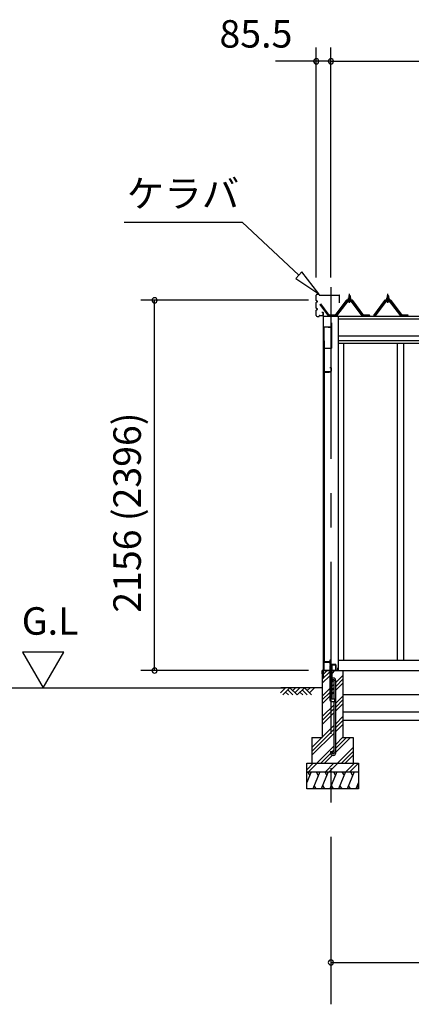
# Model space of a CAD drawing. Extents: x 868 to 32764, y 310 to 22484.
# Drawn here: x 11544 to 13821, y 4068 to 9803 of the extents above; entities that cross this region are included whole.
import ezdxf
from ezdxf.enums import TextEntityAlignment as Align

# ---------------------------------------------------------------- set-up
doc = ezdxf.new("R2010")
doc.units = 0
doc.header["$LTSCALE"] = 80
doc.linetypes.add('CENTER1', pattern=[10, 6.25, -1.25, 1.25, -1.25])
doc.linetypes.add('CENTER2', pattern=[20, 12.5, -2.5, 2.5, -2.5])
doc.layers.get('0').update_dxf_attribs({"linetype": 'CONTINUOUS'})
for name, color, linetype in [('0-5', 7, 'CONTINUOUS'), ('0-下枠', 4, 'CONTINUOUS'), ('2-0', 7, 'CONTINUOUS'), ('SUNPOU', 4, 'CONTINUOUS')]:
    doc.layers.add(name, color=color, linetype=linetype)
doc.styles.get("Standard").update_dxf_attribs({"font": 'txt', "bigfont": 'BIGFONT'})

msp = doc.modelspace()

# ---------------------------------------------------------------- linework, layer by layer
at = {"color": 0, "linetype": 'BYBLOCK'}
for centre, start, end in [((13268, 9560.3), 0, 180), ((13268, 9560.3), 180, 0), ((13353.5, 9560.3), 0, 180), ((13353.5, 9560.3), 0, 180), ((13353.5, 9560.3), 180, 0), ((13353.5, 9560.3), 180, 0), ((12328.3, 8168.3), 90, 270), ((12328.3, 8168.3), 270, 90), ((12328.3, 6012.3), 90, 270), ((12328.3, 6012.3), 270, 90), ((13353.5, 4312.3), 0, 180), ((13353.5, 4312.3), 180, 0)]:
    msp.add_arc(centre, 15, start, end, dxfattribs=at)
at = {"layer": '0-5', "color": 4, "linetype": 'CONTINUOUS'}
for p, q in [((11800.4, 6120.1), (11560.4, 6120.1)), ((11560.4, 6120.1), (11680.4, 5912.3)), ((11680.4, 5912.3), (11800.4, 6120.1)), ((9092.9, 5912.3), (13080.8, 5912.3))]:
    msp.add_line(p, q, dxfattribs=at)
at = {"layer": '0-下枠'}
for p, q in [((13312.5, 6060.3), (13312.5, 6014.3)), ((13313.5, 6014.3), (13313.5, 6060.3)), ((13346.5, 6062.3), (13314.5, 6062.3)), ((13314.5, 6061.3), (13346.5, 6061.3)), ((13347.5, 6071.3), (13347.5, 6063.3)), ((13348.5, 6071.3), (13348.5, 6048.3)), ((13349.5, 6048.3), (13349.5, 6071.3)), ((13380.5, 6047.3), (13350.5, 6047.3)), ((13350.5, 6046.3), (13380.5, 6046.3)), ((13381.5, 6045.3), (13381.5, 6014.3)), ((13382.5, 6014.3), (13382.5, 6045.3)), ((13322.5, 6013.3), (13314.5, 6013.3)), ((13314.5, 6012.3), (13322.5, 6012.3)), ((13322.5, 6012.3), (13322.5, 6013.3)), ((13380.5, 6013.3), (13372.5, 6013.3)), ((13372.5, 6013.3), (13372.5, 6012.3)), ((13372.5, 6012.3), (13380.5, 6012.3))]:
    msp.add_line(p, q, dxfattribs=at)
for centre, radius, start, end in [((13314.5, 6060.3), 2, 90, 180), ((13314.5, 6060.3), 1, 90, 180), ((13346.5, 6063.3), 1, 270, 0), ((13346.5, 6063.3), 2, 270, 0), ((13348.5, 6071.3), 1, 0, 180), ((13350.5, 6048.3), 2, 180, 270), ((13350.5, 6048.3), 1, 180, 270), ((13380.5, 6045.3), 2, 0, 90), ((13380.5, 6045.3), 1, 0, 90), ((13314.5, 6014.3), 2, 180, 270), ((13314.5, 6014.3), 1, 180, 270), ((13380.5, 6014.3), 1, 270, 0), ((13380.5, 6014.3), 2, 270, 0)]:
    msp.add_arc(centre, radius, start, end, dxfattribs=at)
at = {"layer": '2-0', "color": 6, "linetype": 'CONTINUOUS'}
for p, q in [((12151.5, 8623.4), (12836.9, 8623.4)), ((13167.2, 8314.9), (12836.9, 8623.4)), ((13185.4, 8334.4), (13149, 8295.4)), ((13284.2, 8205.7), (13185.4, 8334.4)), ((13149, 8295.4), (13284.2, 8205.7)), ((13458.5, 8194.5), (13458.2, 8195.1)), ((13458.5, 8194.5), (13458.5, 8182.5)), ((13458.5, 8168), (13458.5, 8165.6)), ((13464.5, 8194.5), (13464.9, 8195.1)), ((13464.5, 8194.5), (13464.5, 8182.5)), ((13464.5, 8168), (13464.5, 8165.6)), ((13682.3, 8194.5), (13681.9, 8195.1)), ((13682.3, 8194.5), (13682.3, 8182.5)), ((13682.3, 8168), (13682.3, 8165.6)), ((13688.3, 8194.5), (13688.6, 8195.1)), ((13688.3, 8194.5), (13688.3, 8182.5)), ((13688.3, 8168), (13688.3, 8165.6)), ((13303.5, 5983.8), (13332, 6012.3)), ((13303.5, 5961.2), (13347, 6004.7)), ((13303.5, 5938.5), (13347, 5982)), ((13360, 5995), (13377.3, 6012.3)), ((13382, 5942.3), (13423.5, 5983.8)), ((13060.5, 5883), (13089.7, 5912.3)), ((13303.5, 5912.3), (13063.3, 5912.3)), ((13073.2, 5870.3), (13115.2, 5912.3)), ((13115.2, 5912.3), (13157.2, 5870.3)), ((13131.7, 5895.7), (13148.3, 5912.3)), ((13144.5, 5883), (13173.7, 5912.3)), ((13157.2, 5870.3), (13199.2, 5912.3)), ((13199.2, 5912.3), (13241.2, 5870.3)), ((13215.7, 5895.7), (13232.3, 5912.3)), ((13228.5, 5883), (13257.7, 5912.3)), ((13303.5, 5863.8), (13347, 5907.3)), ((13360, 5920.3), (13373.1, 5933.3)), ((13360, 5897.7), (13373.1, 5910.7)), ((13382, 5919.7), (13423.5, 5961.2)), ((13382, 5897), (13423.5, 5938.5)), ((13089.7, 5886.8), (13106.3, 5870.3)), ((13102.5, 5899.6), (13131.7, 5870.3)), ((13173.7, 5886.8), (13190.3, 5870.3)), ((13186.4, 5899.6), (13215.7, 5870.3)), ((13303.5, 5841.2), (13347, 5884.7)), ((13303.5, 5818.5), (13347, 5862)), ((13360, 5875), (13373.1, 5888)), ((13382, 5822.3), (13423.5, 5863.8)), ((13303.5, 5743.8), (13373.1, 5813.3)), ((13382, 5799.7), (13423.5, 5841.2)), ((13382, 5777), (13423.5, 5818.5)), ((13303.5, 5721.2), (13373.1, 5790.7)), ((13303.5, 5698.5), (13373.1, 5768)), ((13382, 5702.3), (13423.5, 5743.8)), ((13243.5, 5563.8), (13373.1, 5693.3)), ((13382, 5679.7), (13423.5, 5721.2)), ((13382, 5657), (13423.5, 5698.5)), ((13243.5, 5541.2), (13373.1, 5670.7)), ((13243.5, 5518.5), (13373.1, 5648)), ((13382, 5582.3), (13423.5, 5623.8)), ((13382, 5559.7), (13444.7, 5622.3)), ((13382, 5537), (13467.3, 5622.3)), ((13272, 5472.3), (13373.1, 5573.3)), ((13392, 5472.3), (13483.5, 5563.8)), ((13294.7, 5472.3), (13351.6, 5529.3)), ((13317.3, 5472.3), (13363.4, 5518.4)), ((13360, 5537.7), (13373.1, 5550.7)), ((13414.7, 5472.3), (13483.5, 5541.2)), ((13437.3, 5472.3), (13483.5, 5518.5)), ((13213.5, 5434.6), (13251.2, 5472.3)), ((13223.9, 5422.3), (13273.9, 5472.3)), ((13321.3, 5422.3), (13371.3, 5472.3)), ((13343.9, 5422.3), (13393.9, 5472.3)), ((13441.2, 5422.3), (13491.2, 5472.3)), ((13463.9, 5422.3), (13513.5, 5472))]:
    msp.add_line(p, q, dxfattribs=at)
at = {"layer": '2-0', "color": 3, "linetype": 'CONTINUOUS'}
for p, q in [((13273.6, 8204.3), (13284.4, 8204.3)), ((13273.6, 8203.7), (13284.4, 8203.7)), ((13285.4, 8200.3), (13285.4, 8202.7)), ((13286, 8200.3), (13286, 8202.7)), ((13268, 8167.9), (13268, 8198.7)), ((13268, 8122.9), (13268, 8155.7)), ((13268.6, 8167.9), (13268.6, 8198.7)), ((13268.6, 8122.9), (13268.6, 8155.7)), ((13272.5, 8164.9), (13271.6, 8164.9)), ((13272.5, 8164.3), (13271.6, 8164.3)), ((13272.5, 8159.3), (13271.6, 8159.3)), ((13272.5, 8158.7), (13271.6, 8158.7)), ((13287, 8199.3), (13401.9, 8199.3)), ((13287, 8198.7), (13401.9, 8198.7)), ((13289, 8143.7), (13339.7, 8076.2)), ((13341.5, 8077.6), (13290.9, 8145.1)), ((13446.8, 8164.7), (13381.5, 8077.6)), ((13383.4, 8076.2), (13448.7, 8163.3)), ((13451.6, 8163.3), (13387.1, 8077.3)), ((13402.9, 8154.3), (13402.9, 8197.7)), ((13402.9, 8154.3), (13403.5, 8154.3)), ((13403.5, 8154.3), (13403.5, 8197.7)), ((13474.4, 8165.6), (13448.7, 8165.6)), ((13448.7, 8163.3), (13474.4, 8163.3)), ((13451.5, 8172.5), (13451.5, 8173.5)), ((13451.5, 8173.5), (13453, 8173.5)), ((13453.7, 8172.5), (13451.5, 8172.5)), ((13453, 8173.5), (13455, 8177.5)), ((13453.7, 8172.5), (13455.7, 8176.5)), ((13453.7, 8170.5), (13453.7, 8172.5)), ((13469.4, 8170.5), (13453.7, 8170.5)), ((13454.6, 8169.5), (13454.6, 8170.5)), ((13454.6, 8170.5), (13468.4, 8170.5)), ((13455, 8177.5), (13468, 8177.5)), ((13455.7, 8176.5), (13467.4, 8176.5)), ((13455.7, 8161), (13467.4, 8161)), ((13455.8, 8177.5), (13455.8, 8182)), ((13467.3, 8177.5), (13455.8, 8177.5)), ((13457.2, 8182.5), (13465.8, 8182.5)), ((13457.5, 8194.5), (13461.5, 8198.5)), ((13465.5, 8194.5), (13457.5, 8194.5)), ((13457.5, 8194.5), (13457.5, 8182.5)), ((13457.5, 8168), (13457.5, 8165.6)), ((13458.7, 8182), (13458.7, 8177.5)), ((13461.5, 8198.5), (13465.5, 8194.5)), ((13464.4, 8182), (13464.4, 8177.5)), ((13465.5, 8194.5), (13465.5, 8182.5)), ((13465.5, 8168), (13465.5, 8165.6)), ((13467.3, 8182), (13467.3, 8177.5)), ((13467.4, 8176.5), (13469.4, 8172.5)), ((13468, 8177.5), (13470, 8173.5)), ((13468.4, 8170.5), (13468.4, 8169.5)), ((13469.4, 8172.5), (13469.4, 8170.5)), ((13471.5, 8172.5), (13469.4, 8172.5)), ((13470, 8173.5), (13471.5, 8173.5)), ((13471.5, 8173.5), (13471.5, 8172.5)), ((13536, 8077.3), (13471.5, 8163.3)), ((13474.4, 8163.3), (13539.7, 8076.2)), ((13541.5, 8077.6), (13476.2, 8164.7)), ((13670.6, 8164.7), (13605.3, 8077.6)), ((13607.1, 8076.2), (13672.4, 8163.3)), ((13675.3, 8163.3), (13610.8, 8077.3)), ((13698.1, 8165.6), (13672.4, 8165.6)), ((13672.4, 8163.3), (13698.1, 8163.3)), ((13675.3, 8172.5), (13675.3, 8173.5)), ((13675.3, 8173.5), (13676.8, 8173.5)), ((13677.4, 8172.5), (13675.3, 8172.5)), ((13676.8, 8173.5), (13678.8, 8177.5)), ((13677.4, 8172.5), (13679.4, 8176.5)), ((13677.4, 8170.5), (13677.4, 8172.5)), ((13693.1, 8170.5), (13677.4, 8170.5)), ((13678.4, 8169.5), (13678.4, 8170.5)), ((13678.4, 8170.5), (13692.2, 8170.5)), ((13678.8, 8177.5), (13691.8, 8177.5)), ((13679.4, 8176.5), (13691.1, 8176.5)), ((13679.4, 8161), (13691.1, 8161)), ((13679.5, 8177.5), (13679.5, 8182)), ((13691, 8177.5), (13679.5, 8177.5)), ((13681, 8182.5), (13689.6, 8182.5)), ((13681.3, 8194.5), (13685.3, 8198.5)), ((13689.3, 8194.5), (13681.3, 8194.5)), ((13681.3, 8194.5), (13681.3, 8182.5)), ((13681.3, 8168), (13681.3, 8165.6)), ((13682.4, 8182), (13682.4, 8177.5)), ((13685.3, 8198.5), (13689.3, 8194.5)), ((13688.1, 8182), (13688.1, 8177.5)), ((13689.3, 8194.5), (13689.3, 8182.5)), ((13689.3, 8168), (13689.3, 8165.6)), ((13691, 8182), (13691, 8177.5)), ((13691.1, 8176.5), (13693.1, 8172.5)), ((13691.8, 8177.5), (13693.8, 8173.5)), ((13692.2, 8170.5), (13692.2, 8169.5)), ((13693.1, 8172.5), (13693.1, 8170.5)), ((13695.3, 8172.5), (13693.1, 8172.5)), ((13693.8, 8173.5), (13695.3, 8173.5)), ((13759.7, 8077.3), (13695.2, 8163.3)), ((13695.3, 8173.5), (13695.3, 8172.5)), ((13698.1, 8163.3), (13763.4, 8076.2)), ((13765.3, 8077.6), (13699.9, 8164.7)), ((13268, 8079.9), (13268, 8110.7)), ((13268.6, 8079.9), (13268.6, 8110.7)), ((13272.5, 8119.9), (13271.6, 8119.9)), ((13272.5, 8119.3), (13271.6, 8119.3)), ((13272.5, 8114.3), (13271.6, 8114.3)), ((13272.5, 8113.7), (13271.6, 8113.7)), ((13301, 8099.3), (13306.4, 8099.3)), ((13301, 8099.3), (13301, 8098.7)), ((13301, 8098.7), (13306.4, 8098.7)), ((13307.4, 8097.7), (13307.4, 8080.9)), ((13308, 8097.7), (13308, 8080.9)), ((13273.6, 8074.9), (13284.4, 8074.9)), ((13273.6, 8074.3), (13284.4, 8074.3)), ((13285.4, 8078.3), (13285.4, 8075.9)), ((13286, 8078.3), (13286, 8075.9)), ((13287, 8079.9), (13306.4, 8079.9)), ((13287, 8079.3), (13306.4, 8079.3)), ((13308, 8079.9), (13308, 8079.3)), ((13308, 8075.3), (13308, 5966)), ((13341.5, 8077.6), (13381.5, 8077.6)), ((13341.5, 8077.6), (13359.5, 8077.6)), ((13341.5, 8077.6), (13381.5, 8077.6)), ((13356.5, 8037.8), (13356.5, 8012.8)), ((13357.5, 8037.8), (13356.5, 8037.8)), ((13357.5, 8037.8), (13357.5, 7889.8)), ((13383.1, 8075.3), (13381.5, 8075.3)), ((13387.1, 8077.3), (13383.1, 8075.3)), ((13396, 8075.3), (13396, 6012.3)), ((13540, 8075.3), (13536, 8077.3)), ((13541.5, 8075.3), (13540, 8075.3)), ((13541.5, 8077.6), (13581.5, 8077.6)), ((13541.5, 8077.6), (13559.5, 8077.6)), ((13541.5, 8077.6), (13581.5, 8077.6)), ((13606.8, 8075.3), (13605.3, 8075.3)), ((13610.8, 8077.3), (13606.8, 8075.3)), ((13763.7, 8075.3), (13759.7, 8077.3)), ((13765.3, 8075.3), (13763.7, 8075.3)), ((13765.3, 8077.6), (13805.3, 8077.6)), ((13765.3, 8077.6), (13783.3, 8077.6)), ((13765.3, 8077.6), (13805.3, 8077.6)), ((13765.3, 8077.6), (13783.3, 8077.6)), ((13311.5, 8010.8), (13311.5, 7738.8)), ((13312.5, 8010.8), (13312.5, 7738.8)), ((13337.5, 8012.8), (13313.5, 8012.8)), ((13337.5, 8011.8), (13313.5, 8011.8)), ((13337.5, 8012.8), (13337.5, 8010.8)), ((13355.5, 8011.8), (13337.5, 8011.8)), ((13355.5, 8010.8), (13337.5, 8010.8)), ((13313.5, 7933.3), (13313.5, 6063.8)), ((13314, 6063.8), (13314, 7930.8)), ((13426, 7919.3), (13426, 6072.3)), ((13739, 7919.3), (13739, 6072.3)), ((13776, 7919.3), (13776, 6789.8)), ((13355.5, 7887.8), (13312.5, 7887.8)), ((13313.5, 7749.3), (13313.5, 7738.8)), ((13314.5, 7753.8), (13352.5, 7753.8)), ((13314.5, 7752.8), (13352.5, 7752.8)), ((13315, 7750.8), (13343, 7750.8)), ((13315, 7750.3), (13343, 7750.3)), ((13336.5, 7750.3), (13336.5, 7749.8)), ((13336.5, 7749.8), (13343, 7749.8)), ((13347.5, 7777.8), (13347.5, 7776.8)), ((13347.5, 7777.8), (13352.5, 7777.8)), ((13347.5, 7776.8), (13352.5, 7776.8)), ((13353.5, 7775.8), (13353.5, 7754.8)), ((13354.5, 7775.8), (13354.5, 7754.8)), ((13776, 6789.8), (13776, 6072.3)), ((13315, 6062.8), (13343, 6062.8)), ((13315, 6062.3), (13343, 6062.3)), ((13336.5, 6063.3), (13343, 6063.3)), ((13336.5, 6062.8), (13336.5, 6063.3)), ((13347, 6042.3), (13347, 5842.3)), ((13360, 6042.3), (13347, 6042.3)), ((13360, 5845.3), (13360, 6042.3)), ((13396, 6072.3), (17006.2, 6072.3)), ((13303.5, 6012.3), (13303.5, 5622.3)), ((13303.5, 6012.3), (13347, 6012.3)), ((13360, 6012.3), (13423.5, 6012.3)), ((13423.5, 6012.3), (13423.5, 5622.3)), ((13423.5, 6012.3), (17050, 6012.3)), ((13373.1, 5845.3), (13373.1, 5952.5)), ((13382, 5533.5), (13382, 5952.5)), ((13423.5, 5872.3), (17050, 5872.3)), ((13357, 5832.3), (13377, 5832.3)), ((13377, 5845.3), (13360, 5845.3)), ((13373.1, 5533.5), (13373.1, 5832.3)), ((13377, 5832.3), (13377, 5845.3)), ((13423.5, 5822.3), (13423.5, 5672.3)), ((13423.5, 5772.3), (17050, 5772.3)), ((13423.5, 5722.3), (17050, 5722.3)), ((13243.5, 5622.3), (13303.5, 5622.3)), ((13243.5, 5622.3), (13243.5, 5472.3)), ((13423.5, 5622.3), (13483.5, 5622.3)), ((13483.5, 5622.3), (13483.5, 5472.3)), ((13351, 5540), (13360, 5540)), ((13351, 5540), (13351, 5533.5)), ((13360, 5540), (13360, 5533.5)), ((13213.5, 5472.3), (13513.5, 5472.3)), ((13213.5, 5322.3), (13213.5, 5472.3)), ((13513.5, 5472.3), (13513.5, 5322.3)), ((13213.5, 5422.3), (13513.5, 5422.3)), ((13513.5, 5322.3), (13213.5, 5322.3))]:
    msp.add_line(p, q, dxfattribs=at)
at = {"layer": '2-0', "color": 6, "linetype": 'CENTER2'}
msp.add_line((13353.5, 8244.4), (13353.5, 4068.3), dxfattribs=at)
at = {"layer": '2-0', "color": 6, "linetype": 'CENTER1'}
for p, q in [((13461.5, 8153.5), (13461.5, 8206)), ((13685.3, 8153.5), (13685.3, 8206))]:
    msp.add_line(p, q, dxfattribs=at)
at = {"layer": '2-0', "color": 2, "linetype": 'CONTINUOUS'}
for p, q in [((13344, 8081), (13294.4, 8147.8)), ((13444, 8168.5), (13379, 8081)), ((13379.3, 8080.5), (13444.3, 8168)), ((13479, 8168.5), (13444, 8168.5)), ((13444.3, 8168), (13478.8, 8168)), ((13478.8, 8168), (13543.8, 8080.5)), ((13544, 8081), (13479, 8168.5)), ((13667.8, 8168.5), (13602.8, 8081)), ((13603, 8080.5), (13668, 8168)), ((13702.8, 8168.5), (13667.8, 8168.5)), ((13668, 8168), (13702.5, 8168)), ((13702.5, 8168), (13767.5, 8080.5)), ((13767.8, 8081), (13702.8, 8168.5)), ((13379.3, 8080.5), (13343.8, 8080.5)), ((13343.8, 8080.5), (13379.3, 8080.5)), ((13379.3, 8080.5), (13343.8, 8080.5)), ((13344, 8081), (13379, 8081)), ((13379, 8081), (13344, 8081)), ((13344, 8081), (13379, 8081)), ((13579.3, 8080.5), (13543.8, 8080.5)), ((13543.8, 8080.5), (13579.3, 8080.5)), ((13579.3, 8080.5), (13543.8, 8080.5)), ((13544, 8081), (13579, 8081)), ((13579, 8081), (13544, 8081)), ((13544, 8081), (13579, 8081)), ((13803, 8080.5), (13767.5, 8080.5)), ((13767.5, 8080.5), (13803, 8080.5)), ((13803, 8080.5), (13767.5, 8080.5)), ((13767.8, 8081), (13802.8, 8081)), ((13802.8, 8081), (13767.8, 8081)), ((13767.8, 8081), (13802.8, 8081)), ((13393, 6013.3), (13393, 6027.8)), ((13393, 6027.8), (13393.6, 6027.8)), ((13393.6, 6027.8), (13393.6, 6013.3)), ((13302.6, 6011.8), (13303.5, 6012.8)), ((13302.6, 5993.3), (13302.6, 6011.8)), ((13303.5, 5993.3), (13302.6, 5993.3)), ((13303.5, 6012.3), (13303, 6011.8)), ((13303, 6011.8), (13303, 5993.3)), ((13303, 5993.3), (13303, 6000.8)), ((13303, 6000.8), (13303.5, 6000.8)), ((13303.5, 6012.8), (13392.5, 6012.8)), ((13392.5, 6012.3), (13303.5, 6012.3)), ((13303.5, 6000.8), (13303.5, 5993.3)), ((13392.5, 6012.8), (13393, 6013.3)), ((13393.6, 6013.3), (13392.5, 6012.3)), ((13238.6, 5422.3), (13213.5, 5360.4)), ((13218.2, 5422.3), (13230.2, 5401.6)), ((13288.3, 5422.3), (13247.9, 5322.3)), ((13267.9, 5422.3), (13279.9, 5401.6)), ((13338.3, 5422.3), (13297.9, 5322.3)), ((13317.9, 5422.3), (13329.9, 5401.6)), ((13388.3, 5422.3), (13347.9, 5322.3)), ((13368, 5422.3), (13379.9, 5401.6)), ((13438.3, 5422.3), (13397.9, 5322.3)), ((13418, 5422.3), (13429.9, 5401.6)), ((13488.3, 5422.3), (13447.9, 5322.3)), ((13467.9, 5422.3), (13479.9, 5401.6)), ((13268.2, 5322.3), (13256.3, 5343)), ((13318.2, 5322.3), (13306.2, 5343)), ((13368.2, 5322.3), (13356.3, 5343)), ((13418.2, 5322.3), (13406.2, 5343)), ((13468.2, 5322.3), (13456.3, 5343)), ((13513.5, 5360.4), (13498.2, 5322.3)), ((13513.5, 5330.9), (13506.5, 5343))]:
    msp.add_line(p, q, dxfattribs=at)
at = {"layer": '2-0', "color": 7, "linetype": 'CONTINUOUS'}
for p, q in [((13453.7, 8172.4), (13457.8, 8177)), ((13458.4, 8171), (13454.4, 8174.6)), ((13464, 8171), (13457.3, 8177)), ((13457.4, 8171), (13462.9, 8177)), ((13462.5, 8171), (13467.6, 8176.6)), ((13469.4, 8171.1), (13462.9, 8177)), ((13467.6, 8171), (13469.4, 8173)), ((13677.4, 8172.4), (13681.6, 8177)), ((13682.1, 8171), (13678.2, 8174.6)), ((13687.7, 8171), (13681.1, 8177)), ((13681.2, 8171), (13686.6, 8177)), ((13686.2, 8171), (13691.3, 8176.6)), ((13693.1, 8171.1), (13686.7, 8177)), ((13691.3, 8171), (13693.1, 8173))]:
    msp.add_line(p, q, dxfattribs=at)
at = {"layer": '2-0', "color": 4, "linetype": 'CONTINUOUS'}
for p, q in [((13308, 8075.3), (17050, 8075.3)), ((13396, 8061.3), (17050, 8061.3)), ((13396, 7961.3), (17050, 7961.3)), ((13396, 7934.3), (17050, 7934.3)), ((13396, 7919.3), (17050, 7919.3))]:
    msp.add_line(p, q, dxfattribs=at)
at = {"layer": '2-0', "color": 3, "linetype": 'CONTINUOUS'}
for centre in [(13366.5, 5952.5), (13366.5, 5533.5)]:
    msp.add_circle(centre, 6.5, dxfattribs=at)
for centre, radius, start, end in [((13273.6, 8198.7), 5.6, 90, 180), ((13273.6, 8198.7), 5, 90, 180), ((13284.4, 8202.7), 1.6, 0, 90), ((13284.4, 8202.7), 1, 0, 90), ((13287, 8200.3), 1.6, 180, 270), ((13287, 8200.3), 1, 180, 270), ((13271.6, 8167.9), 3.6, 180, 270), ((13271.6, 8155.7), 3.6, 90, 180), ((13271.6, 8167.9), 3, 180, 270), ((13271.6, 8155.7), 3, 90, 180), ((13272.5, 8161.8), 3.1, 270, 90), ((13272.5, 8161.8), 2.5, 270, 90), ((13401.9, 8197.7), 1.6, 0, 90), ((13401.9, 8197.7), 1, 0, 90), ((13448.7, 8163.3), 2.3, 90, 143.13008), ((13455.7, 8162.1), 1.15, 90, 270), ((13455.6, 8169.5), 1, 180, 270), ((13457.2, 8180.1), 2.37, 52.44392, 127.55606), ((13461.5, 8173.9), 8.6, 70.54852, 109.45146), ((13465.8, 8180.1), 2.37, 52.44392, 127.55606), ((13467.4, 8169.5), 1, 270, 0), ((13467.4, 8162.1), 1.15, 270, 90), ((13474.4, 8163.3), 2.3, 36.86987, 89.99998), ((13672.4, 8163.3), 2.3, 90, 143.13008), ((13679.4, 8162.1), 1.15, 90, 270), ((13679.4, 8169.5), 1, 180, 270), ((13681, 8180.1), 2.37, 52.44392, 127.55606), ((13685.3, 8173.9), 8.6, 70.54852, 109.45146), ((13689.6, 8180.1), 2.37, 52.44392, 127.55606), ((13691.1, 8162.1), 1.15, 270, 90), ((13691.2, 8169.5), 1, 270, 0), ((13698.1, 8163.3), 2.3, 36.86987, 89.99998), ((13271.6, 8122.9), 3.6, 180, 270), ((13271.6, 8110.7), 3.6, 90, 180), ((13271.6, 8122.9), 3, 180, 270), ((13271.6, 8110.7), 3, 90, 180), ((13272.5, 8116.8), 3.1, 270, 90), ((13272.5, 8116.8), 2.5, 270, 90), ((13306.4, 8097.7), 1.6, 0, 90), ((13306.4, 8097.7), 1, 0, 90), ((13273.6, 8079.9), 5.6, 180, 270), ((13273.6, 8079.9), 5, 180, 270), ((13284.4, 8075.9), 1, 270, 0), ((13284.4, 8075.9), 1.6, 270, 0), ((13287, 8078.3), 1.6, 90, 180), ((13287, 8078.3), 1, 90, 180), ((13306.4, 8080.9), 1, 270, 0), ((13306.4, 8080.9), 1.6, 270, 0), ((13381.5, 8077.6), 2.3, 269.99998, 323.13008), ((13381.5, 8077.6), 2.3, 269.99998, 323.13008), ((13541.5, 8077.6), 2.3, 216.86987, 270), ((13581.5, 8077.6), 2.3, 269.99998, 323.13008), ((13581.5, 8077.6), 2.3, 269.99998, 323.13008), ((13765.3, 8077.6), 2.3, 216.86987, 270), ((13805.3, 8077.6), 2.3, 269.99998, 323.13008), ((13805.3, 8077.6), 2.3, 269.99998, 323.13008), ((13313.5, 8010.8), 2, 90, 180), ((13313.5, 8010.8), 1, 90, 180), ((13355.5, 8012.8), 1, 270, 0), ((13355.5, 8012.8), 2, 270, 0), ((13355.5, 7889.8), 2, 270, 0), ((13314.5, 7751.8), 2, 90, 180), ((13314.5, 7751.8), 1, 90, 180), ((13315, 7749.3), 1.5, 90, 180), ((13315, 7749.3), 1, 90, 180), ((13343, 7750.3), 0.5, 270, 90), ((13352.5, 7775.8), 2, 0, 90), ((13352.5, 7775.8), 1, 0, 90), ((13352.5, 7754.8), 2, 270, 0), ((13352.5, 7754.8), 1, 270, 0), ((13312.5, 7738.8), 1, 180, 0), ((13315, 6063.8), 1.5, 180, 270), ((13315, 6063.8), 1, 180, 270), ((13343, 6062.8), 0.5, 270, 90), ((13366.5, 5952.5), 15.5, 90, 114.79385), ((13366.5, 5952.5), 15.5, 359.95877, 90), ((13366.5, 5952.5), 6.5, 90, 180), ((13366.5, 5952.5), 6.5, 0.11469, 90), ((13357, 5842.3), 10, 180, 270), ((13366.5, 5533.5), 15.5, 180, 270), ((13366.5, 5533.5), 6.5, 180, 270), ((13366.5, 5533.5), 6.5, 270, 0), ((13366.5, 5533.5), 15.5, 270, 0)]:
    msp.add_arc(centre, radius, start, end, dxfattribs=at)
at = {"layer": 'SUNPOU', "color": 4, "linetype": 'CONTINUOUS'}
for p, q in [((13268, 8301.7), (13268, 9640.3)), ((13353.5, 8301.7), (13353.5, 9640.3)), ((13353.5, 8301.7), (13353.5, 9640.3)), ((13271, 9560.3), (13031, 9560.3)), ((13353.5, 9560.3), (13271, 9560.3)), ((13353.5, 9560.3), (13593.5, 9560.3)), ((13353.5, 9560.3), (21046.5, 9560.3)), ((13223.5, 8168.3), (12248.3, 8168.3)), ((12328.3, 6012.3), (12328.3, 8168.3)), ((13223.5, 6012.3), (12248.3, 6012.3)), ((13353.5, 4312.3), (15921, 4312.3))]:
    msp.add_line(p, q, dxfattribs=at)

# ---------------------------------------------------------------- texts
at = {"color": 7}
msp.add_text('85.5', height=160, dxfattribs=at).set_placement((12705.4, 9640.3))
at = {"color": 7, "linetype": 'CONTINUOUS'}
msp.add_text('2156 (2396)', height=160, rotation=90, dxfattribs=at).set_placement((12248.3, 6349))
at = {"layer": '0-5', "color": 7, "linetype": 'CONTINUOUS'}
msp.add_text('G.L', height=160, dxfattribs=at).set_placement((11720.4, 6280.1), align=Align.MIDDLE)
at = {"layer": '2-0', "color": 7, "linetype": 'CONTINUOUS'}
msp.add_text('ケラバ', height=160, dxfattribs=at).set_placement((12493.5, 8769.5), align=Align.MIDDLE)

doc.saveas('drawing.dxf')
